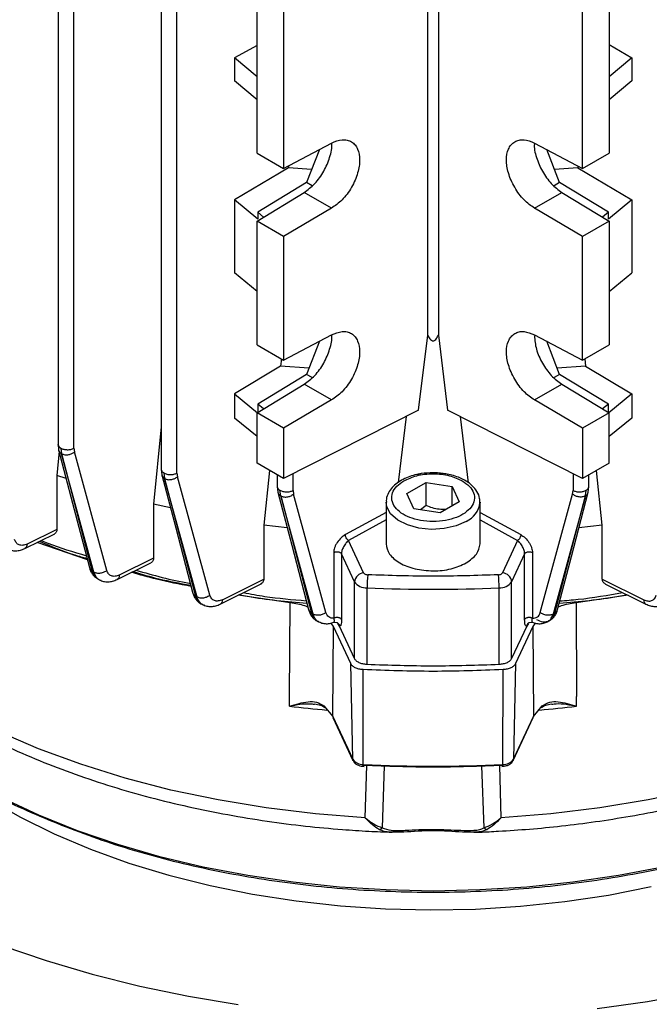
# Model space of a CAD drawing. Units: millimetres. Extents: x 60 to 6240, y 60 to 4395.
# Drawn here: x 5232 to 5299, y 3294 to 3399 of the extents above; entities that cross this region are included whole.
import ezdxf

# ---------------------------------------------------------------- set-up
doc = ezdxf.new("R2010")
doc.units = ezdxf.units.MM
doc.header["$LTSCALE"] = 15

msp = doc.modelspace()

# ---------------------------------------------------------------- linework, layer by layer
at = {"color": 7, "linetype": 'Continuous', "lineweight": 25}
for p, q in [((5235.92, 3456.75), (5235.92, 3353.79)), ((5237.61, 3353.39), (5237.61, 3456.31)), ((5246.89, 3454.1), (5246.89, 3351.15)), ((5248.58, 3350.74), (5248.58, 3453.66)), ((5275.27, 3365.42), (5275.27, 3435.28)), ((5276.4, 3435.28), (5276.4, 3365.42)), ((5257.1, 3384.8), (5257.1, 3402.05)), ((5294.58, 3402.05), (5294.58, 3384.8)), ((5259.93, 3400.42), (5259.93, 3383.17)), ((5291.75, 3383.17), (5291.75, 3400.42)), ((5294.58, 3396.36), (5296.99, 3394.92)), ((5257.1, 3396.24), (5254.69, 3394.92)), ((5254.69, 3394.92), (5254.69, 3392.47)), ((5257.1, 3392.93), (5254.69, 3394.92)), ((5296.99, 3394.92), (5294.58, 3392.93)), ((5296.99, 3394.92), (5296.99, 3392.47)), ((5257.1, 3390.48), (5254.69, 3392.47)), ((5296.99, 3392.47), (5294.58, 3390.48)), ((5259.93, 3383.17), (5265.04, 3385.87)), ((5286.63, 3385.87), (5291.75, 3383.17)), ((5257.1, 3384.8), (5259.93, 3383.17)), ((5263.74, 3385.18), (5262.37, 3381.65)), ((5289.3, 3381.65), (5287.94, 3385.18)), ((5291.75, 3383.17), (5294.58, 3384.8)), ((5260.44, 3383.24), (5254.69, 3379.81)), ((5260.44, 3383.44), (5260.44, 3383.24)), ((5262.91, 3383.05), (5260.44, 3383.24)), ((5291.24, 3383.24), (5288.76, 3383.05)), ((5291.24, 3383.44), (5291.24, 3383.24)), ((5291.24, 3383.24), (5296.99, 3379.81)), ((5262.37, 3381.65), (5257.18, 3378.5)), ((5262.96, 3381.31), (5262.37, 3381.65)), ((5289.3, 3381.65), (5288.71, 3381.31)), ((5294.49, 3378.5), (5289.3, 3381.65)), ((5257.1, 3377.56), (5262.13, 3380.61)), ((5265.04, 3378.93), (5262.13, 3380.61)), ((5286.63, 3378.93), (5289.55, 3380.61)), ((5289.55, 3380.61), (5294.58, 3377.56)), ((5254.69, 3379.81), (5254.69, 3372.05)), ((5257.18, 3377.76), (5254.69, 3379.81)), ((5296.99, 3379.81), (5294.49, 3377.76)), ((5296.99, 3379.81), (5296.99, 3372.05)), ((5257.8, 3377.99), (5257.18, 3378.5)), ((5257.18, 3378.5), (5257.18, 3377.76)), ((5265.04, 3378.93), (5259.93, 3375.93)), ((5291.75, 3375.93), (5286.63, 3378.93)), ((5294.49, 3378.5), (5293.87, 3377.99)), ((5294.49, 3377.76), (5294.49, 3378.5)), ((5259.93, 3375.93), (5257.1, 3377.56)), ((5257.1, 3364.39), (5257.1, 3377.56)), ((5294.58, 3377.56), (5291.75, 3375.93)), ((5294.58, 3377.56), (5294.58, 3364.39)), ((5259.93, 3375.93), (5259.93, 3362.75)), ((5291.75, 3362.75), (5291.75, 3375.93)), ((5257.1, 3370.07), (5254.69, 3372.05)), ((5294.58, 3370.07), (5296.99, 3372.05)), ((5259.93, 3362.75), (5265.04, 3365.45)), ((5274.29, 3357.45), (5275.27, 3365.42)), ((5276.4, 3365.42), (5277.38, 3357.45)), ((5286.63, 3365.45), (5291.75, 3362.75)), ((5257.1, 3364.39), (5259.93, 3362.75)), ((5263.74, 3364.77), (5262.37, 3361.24)), ((5289.3, 3361.24), (5287.94, 3364.77)), ((5291.75, 3362.75), (5294.58, 3364.39)), ((5259.69, 3362.89), (5259.61, 3362.13)), ((5291.99, 3362.89), (5292.07, 3362.13)), ((5259.61, 3362.13), (5254.69, 3359.19)), ((5262.62, 3361.89), (5259.61, 3362.13)), ((5292.07, 3362.13), (5289.05, 3361.89)), ((5292.07, 3362.13), (5296.99, 3359.19)), ((5262.37, 3361.24), (5257.18, 3358.09)), ((5262.96, 3360.9), (5262.37, 3361.24)), ((5289.3, 3361.24), (5288.71, 3360.9)), ((5294.49, 3358.09), (5289.3, 3361.24)), ((5257.1, 3357.15), (5262.13, 3360.2)), ((5265.04, 3358.52), (5262.13, 3360.2)), ((5286.63, 3358.52), (5289.55, 3360.2)), ((5289.55, 3360.2), (5294.58, 3357.15)), ((5254.69, 3359.19), (5254.69, 3356.59)), ((5254.69, 3359.19), (5257.14, 3357.17)), ((5296.99, 3359.19), (5294.53, 3357.17)), ((5296.99, 3359.19), (5296.99, 3356.59)), ((5257.8, 3357.57), (5257.18, 3358.09)), ((5257.18, 3358.09), (5257.18, 3357.2)), ((5265.04, 3358.52), (5259.93, 3355.51)), ((5291.75, 3355.51), (5286.63, 3358.52)), ((5294.49, 3358.09), (5293.87, 3357.57)), ((5294.49, 3357.2), (5294.49, 3358.09)), ((5257.1, 3354.63), (5254.69, 3356.59)), ((5259.93, 3355.51), (5257.1, 3357.15)), ((5257.1, 3351.78), (5257.1, 3357.15)), ((5274.29, 3357.45), (5259.93, 3350.15)), ((5272.96, 3356.77), (5272.11, 3349.74)), ((5291.75, 3350.15), (5277.38, 3357.45)), ((5278.72, 3356.77), (5279.57, 3349.72)), ((5294.58, 3357.15), (5291.75, 3355.51)), ((5294.58, 3351.78), (5294.58, 3357.15)), ((5296.99, 3356.59), (5294.58, 3354.63)), ((5246.89, 3355.68), (5246.09, 3347.42)), ((5259.93, 3355.51), (5259.93, 3350.15)), ((5291.75, 3355.51), (5291.75, 3350.15)), ((5235.92, 3353.8), (5235.99, 3353.2)), ((5236.21, 3353.4), (5236.29, 3352.8)), ((5237.61, 3353.39), (5237.66, 3352.99)), ((5236.04, 3353.08), (5235.81, 3350.48)), ((5236.29, 3352.81), (5239.57, 3340.28)), ((5239.74, 3340.18), (5236.29, 3352.8)), ((5241.11, 3340.37), (5237.66, 3352.99)), ((5259.93, 3350.15), (5257.1, 3351.78)), ((5294.58, 3351.78), (5291.75, 3350.15)), ((5235.81, 3350.48), (5235.81, 3344.75)), ((5236.78, 3350.18), (5235.81, 3350.48)), ((5246.9, 3351.16), (5246.96, 3350.56)), ((5247.19, 3350.75), (5247.27, 3350.16)), ((5247.26, 3350.16), (5250.54, 3337.65)), ((5250.72, 3337.55), (5247.27, 3350.16)), ((5248.58, 3350.74), (5248.63, 3350.35)), ((5252.08, 3337.74), (5248.63, 3350.35)), ((5258.43, 3351.01), (5257.82, 3345.19)), ((5259.25, 3350.54), (5259.25, 3349.3)), ((5260.94, 3348.89), (5260.94, 3350.66)), ((5290.74, 3350.66), (5290.74, 3348.89)), ((5292.43, 3349.3), (5292.43, 3350.54)), ((5293.85, 3345.19), (5293.24, 3351.01)), ((5259.25, 3349.31), (5259.32, 3348.71)), ((5273.05, 3348.56), (5275.09, 3349.73)), ((5275.09, 3349.73), (5277.88, 3349.3)), ((5275.09, 3347.28), (5275.09, 3349.73)), ((5277.88, 3349.3), (5278.63, 3347.69)), ((5277.88, 3347.26), (5277.88, 3349.3)), ((5292.36, 3348.71), (5292.43, 3349.31)), ((5259.62, 3348.31), (5259.54, 3348.91)), ((5263.07, 3335.72), (5259.62, 3348.31)), ((5259.62, 3348.31), (5262.89, 3335.82)), ((5260.94, 3348.89), (5260.99, 3348.5)), ((5264.43, 3335.91), (5260.99, 3348.5)), ((5273.8, 3346.95), (5273.05, 3348.56)), ((5287.24, 3335.91), (5290.69, 3348.5)), ((5292.05, 3348.31), (5288.61, 3335.72)), ((5288.79, 3335.82), (5292.06, 3348.31)), ((5290.69, 3348.5), (5290.74, 3348.89)), ((5292.05, 3348.31), (5292.13, 3348.91)), ((5246.09, 3347.42), (5246.09, 3341.69)), ((5247.88, 3347.06), (5246.09, 3347.42)), ((5270.84, 3347.63), (5270.84, 3343.22)), ((5275.09, 3347.28), (5274.5, 3346.84)), ((5278.63, 3347.69), (5276.58, 3346.51)), ((5280.84, 3343.22), (5280.84, 3347.63)), ((5280.84, 3347.63), (5280.84, 3347.58)), ((5270.84, 3346.56), (5266.5, 3344.19)), ((5276.58, 3346.51), (5273.8, 3346.95)), ((5280.84, 3346.56), (5285.17, 3344.19)), ((5257.82, 3345.19), (5257.82, 3339.45)), ((5260.31, 3344.91), (5257.82, 3345.19)), ((5270.84, 3345.76), (5266.85, 3343.57)), ((5280.84, 3345.76), (5284.83, 3343.57)), ((5293.85, 3345.19), (5291.36, 3344.91)), ((5293.85, 3339.45), (5293.85, 3345.19)), ((5232.39, 3342.72), (5235.6, 3344.29)), ((5235.81, 3344.75), (5232.63, 3343.19)), ((5239.05, 3341.51), (5233.7, 3343.37)), ((5268.45, 3340.13), (5266.85, 3343.57)), ((5284.83, 3343.57), (5283.23, 3340.13)), ((5265.27, 3342.29), (5265.27, 3335.29)), ((5267.48, 3339.17), (5266.09, 3342.15)), ((5266.09, 3342.15), (5266.09, 3335.16)), ((5285.58, 3342.15), (5284.2, 3339.17)), ((5285.58, 3335.16), (5285.58, 3342.15)), ((5286.41, 3342.29), (5286.41, 3335.29)), ((5242.21, 3339.42), (5245.8, 3341.19)), ((5246.09, 3341.69), (5242.44, 3339.89)), ((5239.57, 3340.28), (5239.74, 3340.18)), ((5240.09, 3339.52), (5240.33, 3339.38)), ((5253.19, 3336.8), (5257.6, 3338.99)), ((5253.42, 3337.26), (5257.82, 3339.45)), ((5267.48, 3331), (5267.48, 3339.17)), ((5284.2, 3331), (5284.2, 3339.17)), ((5293.85, 3339.45), (5298.26, 3337.26)), ((5294.2, 3338.93), (5298.49, 3336.8)), ((5250.54, 3337.65), (5250.72, 3337.55)), ((5260.63, 3336.92), (5255.08, 3337.74)), ((5268.81, 3330.36), (5268.81, 3338.53)), ((5282.87, 3330.36), (5282.87, 3338.53)), ((5296.59, 3337.74), (5291.05, 3336.92)), ((5251.07, 3336.88), (5251.31, 3336.75)), ((5260.57, 3326.98), (5260.63, 3336.92)), ((5291.05, 3336.92), (5291.1, 3326.98)), ((5262.89, 3335.82), (5263.07, 3335.72)), ((5288.61, 3335.72), (5288.79, 3335.82)), ((5263.42, 3335.05), (5263.67, 3334.91)), ((5265.24, 3334.41), (5264.98, 3334.77)), ((5265.29, 3334.88), (5265.6, 3334.84)), ((5265.87, 3334.46), (5265.7, 3334.75)), ((5267.48, 3331), (5265.87, 3334.46)), ((5285.8, 3334.46), (5284.2, 3331)), ((5285.98, 3334.75), (5285.8, 3334.46)), ((5286.07, 3334.84), (5286.39, 3334.88)), ((5286.7, 3334.77), (5286.44, 3334.41)), ((5288.01, 3334.91), (5288.26, 3335.05)), ((5265.16, 3324.85), (5265.24, 3334.41)), ((5267.07, 3330.46), (5265.24, 3334.41)), ((5286.44, 3334.41), (5284.6, 3330.46)), ((5286.44, 3334.41), (5286.52, 3324.85)), ((5267.28, 3320.28), (5267.07, 3330.46)), ((5284.6, 3330.46), (5284.39, 3320.28)), ((5268.41, 3319.74), (5268.39, 3329.82)), ((5283.27, 3319.74), (5283.29, 3329.82)), ((5260.57, 3325.94), (5260.57, 3326.98)), ((5291.11, 3325.94), (5291.1, 3326.98)), ((5264.22, 3325.98), (5265.16, 3324.85)), ((5286.52, 3324.85), (5287.45, 3325.98)), ((5265.16, 3324.85), (5267.28, 3320.28)), ((5265.18, 3324.74), (5267.31, 3320.15)), ((5284.36, 3320.15), (5286.49, 3324.74)), ((5284.39, 3320.28), (5286.52, 3324.85)), ((5268.61, 3314.05), (5268.78, 3319.61)), ((5270.64, 3319.57), (5270.41, 3312.98)), ((5281.27, 3312.98), (5281.03, 3319.57)), ((5282.9, 3319.61), (5283.06, 3314.05))]:
    msp.add_line(p, q, dxfattribs=at)
at = {"color": 7, "linetype": 'Continuous', "lineweight": 25, "flags": 128}
for points in [[(5268.61, 3314.05), (5263.32, 3314.47), (5258.08, 3315.1), (5252.95, 3315.95), (5247.93, 3317.01), (5243.06, 3318.28), (5238.35, 3319.75), (5233.85, 3321.41), (5229.56, 3323.25), (5225.52, 3325.27), (5221.74, 3327.45), (5218.25, 3329.79), (5215.05, 3332.26), (5212.17, 3334.86), (5209.63, 3337.57), (5207.43, 3340.39), (5205.6, 3343.28), (5204.12, 3346.25), (5203.03, 3349.27), (5202.31, 3352.33)], [(5235.99, 3353.2), (5237.47, 3347.54), (5239.27, 3340.68)], [(5349.36, 3352.33), (5348.65, 3349.27), (5347.55, 3346.25), (5346.08, 3343.28), (5344.24, 3340.39), (5342.04, 3337.57), (5339.5, 3334.86), (5336.62, 3332.26), (5333.43, 3329.79), (5329.93, 3327.45), (5326.15, 3325.27), (5322.11, 3323.25), (5317.83, 3321.41), (5313.32, 3319.75), (5308.62, 3318.28), (5303.75, 3317.01), (5298.73, 3315.95), (5293.59, 3315.1), (5288.36, 3314.47), (5283.06, 3314.05)], [(5246.96, 3350.56), (5248.45, 3344.9), (5250.24, 3338.05)], [(5259.32, 3348.71), (5260.8, 3343.06), (5262.59, 3336.22)], [(5289.09, 3336.22), (5290.57, 3341.87), (5292.36, 3348.71)], [(5279.37, 3345.59), (5278.29, 3345.12), (5277.02, 3344.83), (5275.67, 3344.75), (5274.33, 3344.88), (5273.1, 3345.22), (5272.07, 3345.74), (5271.32, 3346.39), (5270.91, 3347.14), (5270.84, 3347.64)], [(5293.3, 3293.75), (5298.64, 3294.5), (5303.9, 3295.45), (5309.03, 3296.6), (5314.03, 3297.94), (5318.86, 3299.45), (5323.52, 3301.15), (5327.97, 3303.02), (5332.21, 3305.05), (5336.21, 3307.23), (5339.95, 3309.56), (5343.43, 3312.02), (5346.63, 3314.61), (5349.52, 3317.31), (5352.11, 3320.12), (5354.38, 3323.01), (5354.38, 3323.01)], [(5267.31, 3320.15), (5267.29, 3320.2), (5267.28, 3320.28)], [(5284.36, 3320.15), (5284.38, 3320.2), (5284.39, 3320.28)], [(5268.45, 3319.62), (5268.44, 3319.58), (5268.43, 3319.54), (5268.43, 3319.53), (5268.42, 3319.54), (5268.41, 3319.56), (5268.41, 3319.61), (5268.41, 3319.66), (5268.41, 3319.74)], [(5283.23, 3319.62), (5283.23, 3319.58), (5283.24, 3319.54), (5283.25, 3319.53), (5283.26, 3319.54), (5283.26, 3319.56), (5283.26, 3319.61), (5283.27, 3319.66), (5283.27, 3319.74)], [(5325.34, 3318.1), (5321.68, 3316.13), (5317.79, 3314.32), (5313.68, 3312.68), (5309.39, 3311.21), (5304.92, 3309.91), (5300.3, 3308.81), (5295.56, 3307.9), (5290.72, 3307.19), (5285.8, 3306.67), (5280.83, 3306.37), (5275.84, 3306.26), (5270.84, 3306.37), (5265.88, 3306.67), (5260.96, 3307.19), (5256.12, 3307.9), (5251.38, 3308.81), (5246.76, 3309.91), (5242.29, 3311.21), (5237.99, 3312.68), (5233.89, 3314.32), (5230, 3316.13)], [(5228.43, 3316.1), (5231.85, 3314.15), (5235.5, 3312.35), (5239.37, 3310.71), (5243.45, 3309.24), (5247.7, 3307.95), (5252.1, 3306.84), (5256.63, 3305.92), (5261.27, 3305.2), (5265.99, 3304.68), (5270.76, 3304.36), (5275.56, 3304.25), (5280.36, 3304.34), (5285.14, 3304.64), (5289.87, 3305.13), (5294.52, 3305.83), (5299.06, 3306.73)], [(5229.94, 3300.47), (5234.67, 3298.85), (5239.56, 3297.4), (5244.62, 3296.13), (5249.8, 3295.06), (5255.09, 3294.19)]]:
    msp.add_lwpolyline(points, dxfattribs=at)
at = {"color": 7, "linetype": 'Continuous', "lineweight": 25}
for centre, radius, start, end in [((5278.34, 3347.89), 2.51, 294.2199, 352.913), ((5268.56, 3339.05), 1.09, 96.0248, 173.9769), ((5281.08, 3338.53), 12.27, 173.4957, 180.0107), ((5270.6, 3338.53), 12.27, 359.9893, 6.5043), ((5283.12, 3339.05), 1.09, 6.0231, 83.9752), ((5268.72, 3340.05), 1.53, 215.4356, 273.2475), ((5282.95, 3340.05), 1.53, 266.7525, 324.5644), ((5275.84, 3492.35), 153.98, 267.384, 272.616), ((5275.56, 3451.18), 126.14, 263.1711, 264.9828), ((5276.11, 3451.18), 126.14, 275.0197, 276.8289), ((5268.34, 3321.03), 1.29, 215.3706, 273.0306), ((5283.34, 3321.03), 1.29, 266.9694, 324.6294), ((5275.84, 3470.52), 150.97, 267.1789, 272.8211)]:
    msp.add_arc(centre, radius, start, end, dxfattribs=at)
for points, knots in [([(5262.13, 3380.61), (5262.51, 3380.9), (5263.28, 3381.47), (5264.26, 3382.84), (5264.87, 3384.32), (5265.13, 3385.41), (5265.04, 3385.83), (5265.04, 3385.86)], [0, 0, 0, 0, 0.245193, 0.490387, 0.73558, 0.980774, 1, 1, 1, 1]), ([(5265.04, 3385.87), (5265.42, 3386.02), (5266, 3386.26), (5266.69, 3386.21), (5267.17, 3386.02), (5267.55, 3385.69), (5267.91, 3385.09), (5268.09, 3384.1), (5267.91, 3382.91), (5267.55, 3381.91), (5267.17, 3381.15), (5266.69, 3380.43), (5266, 3379.61), (5265.42, 3379.2), (5265.04, 3378.93)], [0, 0, 0, 0, 0.119916, 0.184307, 0.250012, 0.315716, 0.380101, 0.5, 0.619899, 0.684284, 0.749988, 0.815693, 0.880084, 1, 1, 1, 1]), ([(5286.63, 3378.93), (5286.25, 3379.2), (5285.67, 3379.61), (5284.98, 3380.43), (5284.51, 3381.15), (5284.12, 3381.91), (5283.76, 3382.91), (5283.58, 3384.1), (5283.76, 3385.09), (5284.12, 3385.69), (5284.51, 3386.02), (5284.98, 3386.21), (5285.67, 3386.26), (5286.25, 3386.02), (5286.63, 3385.87)], [0, 0, 0, 0, 0.1199161, 0.1843066, 0.2500122, 0.3157158, 0.3801007, 0.5, 0.6198993, 0.6842842, 0.7499878, 0.8156934, 0.8800839, 1, 1, 1, 1]), ([(5286.64, 3385.86), (5286.63, 3385.83), (5286.55, 3385.41), (5286.8, 3384.32), (5287.41, 3382.84), (5288.39, 3381.47), (5289.16, 3380.9), (5289.55, 3380.61)], [0, 0, 0, 0, 0.0192261, 0.2644196, 0.5096131, 0.7548065, 1, 1, 1, 1]), ([(5262.13, 3360.2), (5262.51, 3360.48), (5263.28, 3361.05), (5264.26, 3362.43), (5264.87, 3363.91), (5265.13, 3365), (5265.04, 3365.42), (5265.04, 3365.45)], [0, 0, 0, 0, 0.245193, 0.490387, 0.73558, 0.980774, 1, 1, 1, 1]), ([(5265.04, 3365.45), (5265.42, 3365.61), (5266, 3365.85), (5266.69, 3365.79), (5267.17, 3365.61), (5267.55, 3365.27), (5267.91, 3364.67), (5268.09, 3363.69), (5267.91, 3362.49), (5267.55, 3361.5), (5267.17, 3360.73), (5266.69, 3360.02), (5266, 3359.19), (5265.42, 3358.78), (5265.04, 3358.52)], [0, 0, 0, 0, 0.119916, 0.184307, 0.250012, 0.315716, 0.380101, 0.5, 0.619899, 0.684284, 0.749988, 0.815693, 0.880084, 1, 1, 1, 1]), ([(5275.27, 3365.42), (5275.33, 3365.29), (5275.43, 3365.09), (5275.61, 3364.9), (5275.74, 3364.83), (5275.84, 3364.81), (5275.94, 3364.83), (5276.07, 3364.9), (5276.25, 3365.1), (5276.34, 3365.29), (5276.4, 3365.42)], [0, 0, 0, 0, 0.2594425, 0.3918597, 0.4494749, 0.499951, 0.5515657, 0.6105416, 0.7438877, 1, 1, 1, 1]), ([(5286.63, 3358.52), (5286.25, 3358.78), (5285.67, 3359.19), (5284.98, 3360.02), (5284.51, 3360.73), (5284.12, 3361.5), (5283.76, 3362.49), (5283.58, 3363.69), (5283.76, 3364.67), (5284.12, 3365.27), (5284.51, 3365.61), (5284.98, 3365.79), (5285.67, 3365.85), (5286.25, 3365.61), (5286.63, 3365.45)], [0, 0, 0, 0, 0.119916, 0.184307, 0.250012, 0.315716, 0.380101, 0.5, 0.619899, 0.684284, 0.749988, 0.815693, 0.880084, 1, 1, 1, 1]), ([(5235.92, 3353.81), (5235.92, 3353.8), (5235.9, 3353.73), (5235.98, 3353.57), (5236.13, 3353.46), (5236.21, 3353.4)], [0, 0, 0, 0, 0.016483, 0.508241, 1, 1, 1, 1]), ([(5235.99, 3353.2), (5235.99, 3353.2), (5235.98, 3353.12), (5236.08, 3352.97), (5236.22, 3352.86), (5236.29, 3352.81)], [0, 0, 0, 0, 0.009529, 0.504292, 1, 1, 1, 1]), ([(5236.29, 3352.8), (5236.4, 3352.76), (5236.63, 3352.66), (5237.04, 3352.69), (5237.39, 3352.81), (5237.57, 3352.93), (5237.66, 3352.99)], [0, 0, 0, 0, 0.280115, 0.559284, 0.779708, 1, 1, 1, 1]), ([(5280.17, 3312.52), (5280.38, 3312.52), (5281.26, 3312.54), (5283.24, 3312.65), (5286.14, 3312.84), (5289.59, 3313.18), (5293.17, 3313.63), (5296.87, 3314.22), (5300.62, 3314.94), (5304.4, 3315.81), (5308.14, 3316.81), (5311.84, 3317.95), (5315.46, 3319.23), (5318.98, 3320.64), (5322.38, 3322.18), (5325.64, 3323.85), (5328.76, 3325.64), (5331.7, 3327.55), (5334.47, 3329.58), (5337.05, 3331.71), (5339.42, 3333.95), (5341.57, 3336.29), (5343.5, 3338.72), (5345.19, 3341.24), (5346.63, 3343.84), (5347.82, 3346.52), (5348.72, 3349.26), (5349.22, 3351.19), (5349.34, 3352.19), (5349.35, 3352.26)], [0, 0, 0, 0, 0.006138, 0.025576, 0.057823, 0.091241, 0.127025, 0.164297, 0.202703, 0.241962, 0.281878, 0.322306, 0.363139, 0.404299, 0.445725, 0.487371, 0.529205, 0.571198, 0.61333, 0.655577, 0.697924, 0.740358, 0.782871, 0.825459, 0.868133, 0.910925, 0.953892, 0.997128, 1, 1, 1, 1]), ([(5202.47, 3351.63), (5202.59, 3351.02), (5202.89, 3349.39), (5203.72, 3346.88), (5204.91, 3344.1), (5206.35, 3341.46), (5208.06, 3338.88), (5210.03, 3336.37), (5212.26, 3333.95), (5214.72, 3331.62), (5217.42, 3329.4), (5220.34, 3327.29), (5223.47, 3325.31), (5226.78, 3323.44), (5230.28, 3321.71), (5233.93, 3320.12), (5237.73, 3318.67), (5241.65, 3317.36), (5245.69, 3316.21), (5249.8, 3315.21), (5253.97, 3314.37), (5258.12, 3313.68), (5262.19, 3313.16), (5265.81, 3312.83), (5268.89, 3312.62), (5270.66, 3312.55), (5271.48, 3312.52)], [0, 0, 0, 0, 0.028297, 0.075664, 0.119055, 0.162742, 0.206703, 0.250894, 0.295259, 0.339738, 0.38428, 0.428839, 0.47338, 0.517868, 0.562283, 0.606607, 0.650819, 0.694889, 0.738771, 0.782387, 0.825589, 0.868063, 0.909013, 0.947958, 0.97563, 1, 1, 1, 1]), ([(5246.9, 3351.16), (5246.9, 3351.16), (5246.87, 3351.08), (5246.95, 3350.93), (5247.11, 3350.81), (5247.19, 3350.75)], [0, 0, 0, 0, 0.016483, 0.508241, 1, 1, 1, 1]), ([(5246.97, 3350.56), (5246.97, 3350.56), (5246.95, 3350.47), (5247.05, 3350.32), (5247.19, 3350.21), (5247.26, 3350.16)], [0, 0, 0, 0, 0.010293, 0.504672, 1, 1, 1, 1]), ([(5247.27, 3350.16), (5247.38, 3350.11), (5247.61, 3350.02), (5248.01, 3350.05), (5248.37, 3350.16), (5248.55, 3350.29), (5248.63, 3350.35)], [0, 0, 0, 0, 0.280114, 0.5592856, 0.7797083, 1, 1, 1, 1]), ([(5274.43, 3350.65), (5274.32, 3350.63), (5273.94, 3350.56), (5273.34, 3350.38), (5272.63, 3350.08), (5272, 3349.69), (5271.46, 3349.22), (5271.06, 3348.64), (5270.84, 3348.1), (5270.86, 3347.76), (5270.87, 3347.65)], [0, 0, 0, 0, 0.056323, 0.190266, 0.325798, 0.468547, 0.615612, 0.767066, 0.925324, 1, 1, 1, 1]), ([(5272.73, 3349.92), (5273.16, 3350.12), (5273.83, 3350.43), (5274.94, 3350.63), (5275.84, 3350.68), (5276.74, 3350.63), (5277.85, 3350.43), (5278.52, 3350.12), (5278.95, 3349.92)], [0, 0, 0, 0, 0.239457, 0.368361, 0.5, 0.631639, 0.760543, 1, 1, 1, 1]), ([(5275.84, 3350.77), (5275.41, 3350.76), (5274.93, 3350.75), (5274.48, 3350.66), (5274.43, 3350.65)], [0, 0, 0, 0, 0.888312, 1, 1, 1, 1]), ([(5276.92, 3350.69), (5276.72, 3350.72), (5276.36, 3350.77), (5276, 3350.77), (5275.84, 3350.77)], [0, 0, 0, 0, 0.567897, 1, 1, 1, 1]), ([(5280.8, 3347.56), (5280.81, 3347.72), (5280.83, 3348.15), (5280.54, 3348.79), (5280.04, 3349.4), (5279.37, 3349.91), (5278.63, 3350.28), (5277.88, 3350.52), (5277.33, 3350.65), (5277.01, 3350.68), (5276.92, 3350.69)], [0, 0, 0, 0, 0.104393, 0.268356, 0.429487, 0.577417, 0.734297, 0.85425, 0.961145, 1, 1, 1, 1]), ([(5259.25, 3349.31), (5259.25, 3349.31), (5259.23, 3349.24), (5259.31, 3349.08), (5259.46, 3348.96), (5259.54, 3348.91)], [0, 0, 0, 0, 0.0164827, 0.5082414, 1, 1, 1, 1]), ([(5278.95, 3349.92), (5279.21, 3349.74), (5279.77, 3349.36), (5280.21, 3348.64), (5280.29, 3347.86), (5279.95, 3347.11), (5279.27, 3346.48), (5278.34, 3345.99), (5277.17, 3345.66), (5275.84, 3345.54), (5274.5, 3345.66), (5273.34, 3345.99), (5272.4, 3346.48), (5271.73, 3347.11), (5271.39, 3347.86), (5271.46, 3348.64), (5271.91, 3349.36), (5272.46, 3349.74), (5272.73, 3349.92)], [0, 0, 0, 0, 0.059177, 0.122889, 0.188614, 0.253316, 0.314228, 0.372183, 0.43462, 0.5, 0.56538, 0.627817, 0.685772, 0.746684, 0.811386, 0.877111, 0.940823, 1, 1, 1, 1]), ([(5292.13, 3348.91), (5292.21, 3348.96), (5292.37, 3349.08), (5292.45, 3349.24), (5292.42, 3349.31), (5292.42, 3349.31)], [0, 0, 0, 0, 0.491759, 0.983517, 1, 1, 1, 1]), ([(5259.32, 3348.71), (5259.32, 3348.71), (5259.31, 3348.62), (5259.41, 3348.47), (5259.55, 3348.36), (5259.62, 3348.31)], [0, 0, 0, 0, 0.01106, 0.505054, 1, 1, 1, 1]), ([(5259.62, 3348.31), (5259.74, 3348.26), (5259.96, 3348.17), (5260.37, 3348.2), (5260.73, 3348.31), (5260.9, 3348.44), (5260.99, 3348.5)], [0, 0, 0, 0, 0.280113, 0.559287, 0.779709, 1, 1, 1, 1]), ([(5292.05, 3348.31), (5291.94, 3348.26), (5291.71, 3348.17), (5291.31, 3348.2), (5290.95, 3348.31), (5290.78, 3348.44), (5290.69, 3348.5)], [0, 0, 0, 0, 0.2801127, 0.5592873, 0.7797088, 1, 1, 1, 1]), ([(5292.06, 3348.31), (5292.15, 3348.38), (5292.31, 3348.49), (5292.33, 3348.65), (5292.33, 3348.72)], [0, 0, 0, 0, 0.62908, 1, 1, 1, 1]), ([(5277.2, 3346.87), (5276.96, 3346.86), (5276.26, 3346.85), (5275.56, 3347.11), (5275.09, 3347.28)], [0, 0, 0, 0, 0.338849, 1, 1, 1, 1]), ([(5235.81, 3344.75), (5235.8, 3344.7), (5235.8, 3344.6), (5235.74, 3344.46), (5235.66, 3344.35), (5235.59, 3344.3), (5235.55, 3344.27)], [0, 0, 0, 0, 0.249155, 0.500581, 0.750702, 1, 1, 1, 1]), ([(5266.5, 3344.19), (5266.35, 3344.09), (5266.03, 3343.88), (5265.68, 3343.45), (5265.46, 3343.08), (5265.35, 3342.79), (5265.28, 3342.53), (5265.27, 3342.37), (5265.27, 3342.29)], [0, 0, 0, 0, 0.2536009, 0.5195755, 0.6481908, 0.773784, 0.8874122, 1, 1, 1, 1]), ([(5285.17, 3344.19), (5285.33, 3344.09), (5285.64, 3343.88), (5285.99, 3343.45), (5286.21, 3343.08), (5286.33, 3342.79), (5286.4, 3342.53), (5286.41, 3342.37), (5286.41, 3342.29)], [0, 0, 0, 0, 0.253601, 0.519576, 0.648191, 0.773784, 0.887412, 1, 1, 1, 1]), ([(5232.63, 3343.19), (5232.48, 3343.14), (5232.17, 3343.02), (5231.78, 3343.07), (5231.46, 3343.28), (5231.35, 3343.54), (5231.3, 3343.68)], [0, 0, 0, 0, 0.249383, 0.499305, 0.750125, 1, 1, 1, 1]), ([(5232.63, 3343.19), (5232.61, 3343.1), (5232.58, 3342.9), (5232.47, 3342.74), (5232.39, 3342.73), (5232.39, 3342.73)], [0, 0, 0, 0, 0.48331, 0.965184, 1, 1, 1, 1]), ([(5233.94, 3343.48), (5235.16, 3342.96), (5236.77, 3342.27), (5238.58, 3341.78), (5239.01, 3341.66)], [0, 0, 0, 0, 0.757749, 1, 1, 1, 1]), ([(5234.12, 3343.57), (5234.36, 3343.47), (5235.86, 3342.84), (5237.53, 3342.36), (5238.94, 3341.95)], [0, 0, 0, 0, 0.156981, 1, 1, 1, 1]), ([(5266.85, 3343.57), (5266.75, 3343.49), (5266.56, 3343.31), (5266.35, 3342.99), (5266.21, 3342.7), (5266.14, 3342.5), (5266.1, 3342.31), (5266.1, 3342.21), (5266.09, 3342.15)], [0, 0, 0, 0, 0.266713, 0.539411, 0.669554, 0.787836, 0.895722, 1, 1, 1, 1]), ([(5285.58, 3342.15), (5285.58, 3342.21), (5285.57, 3342.31), (5285.53, 3342.5), (5285.46, 3342.7), (5285.33, 3342.99), (5285.11, 3343.31), (5284.92, 3343.49), (5284.83, 3343.57)], [0, 0, 0, 0, 0.1042702, 0.212164, 0.3304272, 0.4605886, 0.733287, 1, 1, 1, 1]), ([(5230.51, 3342.69), (5230.65, 3342.63), (5230.93, 3342.5), (5231.42, 3342.45), (5231.91, 3342.52), (5232.23, 3342.65), (5232.39, 3342.72)], [0, 0, 0, 0, 0.257398, 0.511368, 0.759737, 1, 1, 1, 1]), ([(5246.09, 3341.69), (5246.09, 3341.64), (5246.08, 3341.53), (5246.02, 3341.39), (5245.93, 3341.27), (5245.84, 3341.22), (5245.8, 3341.2)], [0, 0, 0, 0, 0.253063, 0.509046, 0.762178, 1, 1, 1, 1]), ([(5239.27, 3340.68), (5239.3, 3340.56), (5239.38, 3340.31), (5239.57, 3339.99), (5239.81, 3339.7), (5240.02, 3339.57), (5240.12, 3339.5)], [0, 0, 0, 0, 0.241407, 0.490146, 0.743888, 1, 1, 1, 1]), ([(5239.28, 3340.69), (5239.3, 3340.61), (5239.33, 3340.45), (5239.48, 3340.34), (5239.57, 3340.28)], [0, 0, 0, 0, 0.437069, 1, 1, 1, 1]), ([(5239.57, 3340.28), (5239.64, 3340.08), (5239.76, 3339.73), (5240.03, 3339.59), (5240.14, 3339.53)], [0, 0, 0, 0, 0.594199, 1, 1, 1, 1]), ([(5241.11, 3340.37), (5241.01, 3340.3), (5240.81, 3340.16), (5240.43, 3340.06), (5240.05, 3340.05), (5239.85, 3340.14), (5239.74, 3340.18)], [0, 0, 0, 0, 0.249932, 0.499875, 0.749581, 1, 1, 1, 1]), ([(5240.52, 3339.31), (5240.51, 3339.31), (5240.3, 3339.33), (5239.99, 3339.61), (5239.83, 3339.99), (5239.74, 3340.18)], [0, 0, 0, 0, 0.031486, 0.516656, 1, 1, 1, 1]), ([(5242.44, 3339.89), (5242.29, 3339.83), (5241.99, 3339.72), (5241.59, 3339.77), (5241.27, 3339.98), (5241.17, 3340.24), (5241.11, 3340.37)], [0, 0, 0, 0, 0.249389, 0.499313, 0.750128, 1, 1, 1, 1]), ([(5242.44, 3339.89), (5242.43, 3339.79), (5242.4, 3339.6), (5242.29, 3339.44), (5242.21, 3339.43), (5242.2, 3339.42)], [0, 0, 0, 0, 0.482498, 0.963588, 1, 1, 1, 1]), ([(5250.08, 3338.68), (5248.84, 3338.91), (5246.67, 3339.33), (5244.62, 3339.92), (5243.74, 3340.18)], [0, 0, 0, 0, 0.568978, 1, 1, 1, 1]), ([(5243.92, 3340.26), (5244.82, 3339.99), (5246.77, 3339.39), (5248.9, 3339.02), (5250.04, 3338.82)], [0, 0, 0, 0, 0.461185, 1, 1, 1, 1]), ([(5244.21, 3340.41), (5246.06, 3339.88), (5247.95, 3339.35), (5249.96, 3339), (5249.99, 3339)], [0, 0, 0, 0, 0.983543, 1, 1, 1, 1]), ([(5268.45, 3340.13), (5268.46, 3340.1), (5268.5, 3340.05), (5268.6, 3339.98), (5268.74, 3339.93), (5268.84, 3339.92), (5268.89, 3339.92)], [0, 0, 0, 0, 0.2508, 0.500077, 0.750808, 1, 1, 1, 1]), ([(5282.79, 3339.92), (5282.84, 3339.92), (5282.94, 3339.93), (5283.07, 3339.98), (5283.18, 3340.05), (5283.21, 3340.1), (5283.23, 3340.13)], [0, 0, 0, 0, 0.2508, 0.500077, 0.750808, 1, 1, 1, 1]), ([(5240.33, 3339.39), (5240.47, 3339.32), (5240.76, 3339.19), (5241.24, 3339.15), (5241.73, 3339.22), (5242.05, 3339.35), (5242.21, 3339.42)], [0, 0, 0, 0, 0.257517, 0.511515, 0.759833, 1, 1, 1, 1]), ([(5257.82, 3339.45), (5257.82, 3339.4), (5257.81, 3339.29), (5257.73, 3339.14), (5257.62, 3339.01), (5257.52, 3338.96), (5257.47, 3338.93)], [0, 0, 0, 0, 0.252563, 0.508276, 0.759092, 1, 1, 1, 1]), ([(5294.2, 3338.93), (5294.15, 3338.96), (5294.05, 3339.01), (5293.95, 3339.14), (5293.87, 3339.29), (5293.86, 3339.4), (5293.85, 3339.45)], [0, 0, 0, 0, 0.239956, 0.490525, 0.746794, 1, 1, 1, 1]), ([(5250.24, 3338.05), (5250.28, 3337.93), (5250.35, 3337.67), (5250.55, 3337.35), (5250.8, 3337.06), (5251.01, 3336.93), (5251.11, 3336.86)], [0, 0, 0, 0, 0.241146, 0.489666, 0.743508, 1, 1, 1, 1]), ([(5250.25, 3338.05), (5250.27, 3337.98), (5250.3, 3337.82), (5250.45, 3337.71), (5250.54, 3337.65)], [0, 0, 0, 0, 0.437492, 1, 1, 1, 1]), ([(5250.54, 3337.65), (5250.62, 3337.46), (5250.78, 3337.07), (5251.09, 3336.8), (5251.31, 3336.79), (5251.34, 3336.79)], [0, 0, 0, 0, 0.465541, 0.932818, 1, 1, 1, 1]), ([(5252.08, 3337.74), (5251.98, 3337.67), (5251.78, 3337.53), (5251.4, 3337.43), (5251.02, 3337.42), (5250.82, 3337.51), (5250.72, 3337.55)], [0, 0, 0, 0, 0.249932, 0.499875, 0.749583, 1, 1, 1, 1]), ([(5253.42, 3337.26), (5253.27, 3337.21), (5252.96, 3337.09), (5252.56, 3337.14), (5252.25, 3337.34), (5252.14, 3337.61), (5252.08, 3337.74)], [0, 0, 0, 0, 0.249398, 0.499327, 0.750133, 1, 1, 1, 1]), ([(5255.22, 3337.81), (5255.51, 3337.75), (5257.83, 3337.28), (5260.28, 3337.08), (5262.41, 3336.91)], [0, 0, 0, 0, 0.126615, 1, 1, 1, 1]), ([(5255.65, 3338.02), (5256.41, 3337.88), (5258.59, 3337.47), (5260.86, 3337.28), (5262.34, 3337.16)], [0, 0, 0, 0, 0.348098, 1, 1, 1, 1]), ([(5289.27, 3336.91), (5291.4, 3337.08), (5293.84, 3337.28), (5296.16, 3337.75), (5296.46, 3337.81)], [0, 0, 0, 0, 0.873383, 1, 1, 1, 1]), ([(5289.33, 3337.14), (5289.98, 3337.19), (5292.25, 3337.36), (5294.45, 3337.75), (5296.01, 3338.03)], [0, 0, 0, 0, 0.287406, 1, 1, 1, 1]), ([(5298.26, 3337.26), (5298.41, 3337.21), (5298.71, 3337.09), (5299.11, 3337.14), (5299.43, 3337.34), (5299.54, 3337.61), (5299.59, 3337.74)], [0, 0, 0, 0, 0.249383, 0.499546, 0.749987, 1, 1, 1, 1]), ([(5251.5, 3336.68), (5251.49, 3336.68), (5251.27, 3336.7), (5250.97, 3336.97), (5250.8, 3337.36), (5250.72, 3337.55)], [0, 0, 0, 0, 0.032022, 0.51693, 1, 1, 1, 1]), ([(5251.31, 3336.75), (5251.45, 3336.69), (5251.74, 3336.56), (5252.22, 3336.52), (5252.71, 3336.59), (5253.03, 3336.73), (5253.19, 3336.79)], [0, 0, 0, 0, 0.257637, 0.511666, 0.759935, 1, 1, 1, 1]), ([(5253.42, 3337.26), (5253.4, 3337.17), (5253.37, 3336.97), (5253.27, 3336.82), (5253.19, 3336.8), (5253.18, 3336.8)], [0, 0, 0, 0, 0.481896, 0.96241, 1, 1, 1, 1]), ([(5262.53, 3336.47), (5262.42, 3336.51), (5261.86, 3336.75), (5261.18, 3336.85), (5260.63, 3336.92)], [0, 0, 0, 0, 0.196518, 1, 1, 1, 1]), ([(5291.05, 3336.92), (5290.5, 3336.85), (5289.81, 3336.75), (5289.26, 3336.51), (5289.15, 3336.47)], [0, 0, 0, 0, 0.80391, 1, 1, 1, 1]), ([(5298.26, 3337.26), (5298.27, 3337.17), (5298.3, 3336.97), (5298.41, 3336.82), (5298.49, 3336.8), (5298.49, 3336.8)], [0, 0, 0, 0, 0.481263, 0.962548, 1, 1, 1, 1]), ([(5298.49, 3336.79), (5298.65, 3336.73), (5298.97, 3336.59), (5299.46, 3336.52), (5299.95, 3336.56), (5300.23, 3336.69), (5300.38, 3336.75)], [0, 0, 0, 0, 0.239879, 0.488146, 0.742454, 1, 1, 1, 1]), ([(5262.59, 3336.22), (5262.63, 3336.1), (5262.7, 3335.84), (5262.89, 3335.52), (5263.14, 3335.23), (5263.35, 3335.09), (5263.46, 3335.03)], [0, 0, 0, 0, 0.241293, 0.490041, 0.743845, 1, 1, 1, 1]), ([(5262.6, 3336.22), (5262.62, 3336.15), (5262.65, 3335.99), (5262.8, 3335.88), (5262.89, 3335.82)], [0, 0, 0, 0, 0.437922, 1, 1, 1, 1]), ([(5262.89, 3335.82), (5262.97, 3335.63), (5263.13, 3335.24), (5263.44, 3334.97), (5263.67, 3334.96), (5263.69, 3334.95)], [0, 0, 0, 0, 0.466464, 0.933723, 1, 1, 1, 1]), ([(5264.43, 3335.91), (5264.33, 3335.84), (5264.13, 3335.7), (5263.75, 3335.6), (5263.37, 3335.6), (5263.17, 3335.68), (5263.07, 3335.72)], [0, 0, 0, 0, 0.249932, 0.499875, 0.749585, 1, 1, 1, 1]), ([(5263.86, 3334.85), (5263.84, 3334.85), (5263.63, 3334.86), (5263.32, 3335.14), (5263.15, 3335.53), (5263.07, 3335.72)], [0, 0, 0, 0, 0.032424, 0.517137, 1, 1, 1, 1]), ([(5265.27, 3335.29), (5265.17, 3335.29), (5264.97, 3335.3), (5264.73, 3335.42), (5264.54, 3335.62), (5264.47, 3335.82), (5264.43, 3335.91)], [0, 0, 0, 0, 0.2492836, 0.50012, 0.7506396, 1, 1, 1, 1]), ([(5286.41, 3335.29), (5286.51, 3335.29), (5286.7, 3335.3), (5286.95, 3335.42), (5287.14, 3335.62), (5287.21, 3335.82), (5287.24, 3335.91)], [0, 0, 0, 0, 0.2526, 0.500175, 0.750515, 1, 1, 1, 1]), ([(5288.61, 3335.72), (5288.51, 3335.68), (5288.31, 3335.6), (5287.92, 3335.6), (5287.54, 3335.7), (5287.34, 3335.84), (5287.24, 3335.91)], [0, 0, 0, 0, 0.2504154, 0.5001246, 0.7500678, 1, 1, 1, 1]), ([(5287.98, 3334.93), (5288.11, 3335), (5288.4, 3335.16), (5288.53, 3335.52), (5288.61, 3335.72)], [0, 0, 0, 0, 0.424663, 1, 1, 1, 1]), ([(5288.2, 3335.06), (5288.31, 3335.12), (5288.58, 3335.27), (5288.71, 3335.62), (5288.79, 3335.82)], [0, 0, 0, 0, 0.410259, 1, 1, 1, 1]), ([(5288.21, 3335.02), (5288.31, 3335.09), (5288.53, 3335.23), (5288.78, 3335.51), (5288.98, 3335.84), (5289.05, 3336.1), (5289.09, 3336.22)], [0, 0, 0, 0, 0.256511, 0.510384, 0.758908, 1, 1, 1, 1]), ([(5288.79, 3335.82), (5288.87, 3335.88), (5289.03, 3335.99), (5289.06, 3336.15), (5289.07, 3336.22)], [0, 0, 0, 0, 0.562078, 1, 1, 1, 1]), ([(5263.67, 3334.92), (5263.81, 3334.85), (5264.1, 3334.73), (5264.58, 3334.7), (5264.98, 3334.74), (5265.2, 3334.84), (5265.27, 3334.86)], [0, 0, 0, 0, 0.300143, 0.595984, 0.885024, 1, 1, 1, 1]), ([(5265.29, 3334.88), (5265.29, 3334.87), (5265.28, 3334.84), (5265.27, 3334.85), (5265.25, 3334.86)], [0, 0, 0, 0, 0.221275, 1, 1, 1, 1]), ([(5265.27, 3335.29), (5265.28, 3335.22), (5265.3, 3335.07), (5265.3, 3334.93), (5265.29, 3334.9), (5265.29, 3334.88)], [0, 0, 0, 0, 0.3694356, 0.7374694, 1, 1, 1, 1]), ([(5265.6, 3334.83), (5265.62, 3334.83), (5265.67, 3334.8), (5265.74, 3334.74), (5265.81, 3334.66), (5265.85, 3334.56), (5265.87, 3334.49), (5265.87, 3334.46)], [0, 0, 0, 0, 0.132133, 0.348999, 0.565967, 0.78304, 1, 1, 1, 1]), ([(5266.09, 3335.16), (5266.09, 3335.04), (5266.08, 3334.82), (5266.04, 3334.59), (5265.97, 3334.46), (5265.91, 3334.46), (5265.87, 3334.46)], [0, 0, 0, 0, 0.2498469, 0.4998972, 0.7499133, 1, 1, 1, 1]), ([(5285.8, 3334.46), (5285.77, 3334.46), (5285.71, 3334.46), (5285.64, 3334.59), (5285.59, 3334.82), (5285.59, 3335.04), (5285.58, 3335.16)], [0, 0, 0, 0, 0.2500867, 0.5001029, 0.7501531, 1, 1, 1, 1]), ([(5286.08, 3334.83), (5286.06, 3334.83), (5286, 3334.8), (5285.93, 3334.74), (5285.87, 3334.66), (5285.82, 3334.56), (5285.81, 3334.49), (5285.8, 3334.46)], [0, 0, 0, 0, 0.132093, 0.348981, 0.565963, 0.78304, 1, 1, 1, 1]), ([(5286.39, 3334.88), (5286.38, 3334.9), (5286.37, 3334.93), (5286.38, 3335.07), (5286.4, 3335.22), (5286.41, 3335.29)], [0, 0, 0, 0, 0.262531, 0.630564, 1, 1, 1, 1]), ([(5286.42, 3334.86), (5286.41, 3334.85), (5286.39, 3334.84), (5286.39, 3334.87), (5286.39, 3334.88)], [0, 0, 0, 0, 0.778725, 1, 1, 1, 1]), ([(5286.41, 3334.86), (5286.47, 3334.84), (5286.7, 3334.74), (5287.1, 3334.7), (5287.59, 3334.73), (5287.88, 3334.86), (5288.02, 3334.92)], [0, 0, 0, 0, 0.115598, 0.404349, 0.700229, 1, 1, 1, 1]), ([(5286.84, 3335.15), (5287.06, 3335.05), (5287.48, 3334.86), (5287.83, 3334.92), (5288, 3334.96)], [0, 0, 0, 0, 0.5303517, 1, 1, 1, 1]), ([(5260.57, 3325.94), (5261.24, 3326.14), (5262.24, 3326.45), (5263.45, 3326.42), (5263.97, 3326.13), (5264.22, 3325.98)], [0, 0, 0, 0, 0.502797, 0.753502, 1, 1, 1, 1]), ([(5260.57, 3325.94), (5261.31, 3326.09), (5262.22, 3326.27), (5263.05, 3326.16), (5263.2, 3326.14)], [0, 0, 0, 0, 0.812798, 1, 1, 1, 1]), ([(5263.24, 3326.17), (5263.45, 3326.14), (5263.86, 3326.08), (5264.17, 3325.88), (5264.31, 3325.78)], [0, 0, 0, 0, 0.508074, 1, 1, 1, 1]), ([(5287.36, 3325.79), (5287.51, 3325.88), (5287.81, 3326.08), (5288.22, 3326.14), (5288.43, 3326.17)], [0, 0, 0, 0, 0.494034, 1, 1, 1, 1]), ([(5287.45, 3325.98), (5287.71, 3326.13), (5288.23, 3326.42), (5289.44, 3326.45), (5290.44, 3326.14), (5291.11, 3325.94)], [0, 0, 0, 0, 0.247451, 0.497395, 1, 1, 1, 1]), ([(5288.47, 3326.15), (5288.63, 3326.17), (5289.45, 3326.27), (5290.37, 3326.08), (5291.11, 3325.94)], [0, 0, 0, 0, 0.187947, 1, 1, 1, 1]), ([(5264.42, 3325.74), (5264.39, 3325.75), (5264.31, 3325.77), (5264.24, 3325.86), (5264.23, 3325.94), (5264.22, 3325.98)], [0, 0, 0, 0, 0.316044, 0.657954, 1, 1, 1, 1]), ([(5287.35, 3325.78), (5287.37, 3325.8), (5287.43, 3325.85), (5287.45, 3325.93), (5287.45, 3325.98)], [0, 0, 0, 0, 0.442235, 1, 1, 1, 1]), ([(5267.33, 3320.16), (5267.35, 3320.11), (5267.41, 3319.94), (5267.63, 3319.77), (5267.9, 3319.63), (5268.19, 3319.55), (5268.41, 3319.54), (5268.52, 3319.53)], [0, 0, 0, 0, 0.118552, 0.388503, 0.575695, 0.780723, 1, 1, 1, 1]), ([(5283.16, 3319.53), (5283.33, 3319.54), (5283.57, 3319.56), (5283.88, 3319.68), (5284.1, 3319.81), (5284.3, 3320), (5284.35, 3320.15), (5284.37, 3320.21)], [0, 0, 0, 0, 0.327822, 0.451068, 0.655323, 0.864153, 1, 1, 1, 1]), ([(5226.69, 3317.9), (5226.69, 3317.9), (5228.69, 3316.58), (5233.48, 3314.38), (5240.97, 3311.41), (5249.17, 3309.09), (5257.8, 3307.4), (5266.74, 3306.37), (5275.84, 3306.03), (5284.94, 3306.37), (5293.88, 3307.4), (5302.51, 3309.09), (5310.68, 3311.42), (5318.31, 3314.32), (5322.76, 3316.7), (5324.98, 3317.89)], [0, 0, 0, 0, 0.0001035, 0.0834282, 0.1667529, 0.2500776, 0.3334023, 0.4167271, 0.5000518, 0.5833765, 0.6667012, 0.7500259, 0.8333506, 0.9166753, 1, 1, 1, 1]), ([(5270.12, 3312.79), (5269.87, 3312.95), (5269.38, 3313.26), (5268.87, 3313.79), (5268.61, 3314.05)], [0, 0, 0, 0, 0.500884, 1, 1, 1, 1]), ([(5268.61, 3314.05), (5268.92, 3313.82), (5269.53, 3313.35), (5270.12, 3313.11), (5270.41, 3312.98)], [0, 0, 0, 0, 0.498713, 1, 1, 1, 1]), ([(5281.27, 3312.98), (5281.56, 3313.11), (5282.14, 3313.35), (5282.76, 3313.82), (5283.06, 3314.05)], [0, 0, 0, 0, 0.501287, 1, 1, 1, 1]), ([(5283.06, 3314.05), (5282.81, 3313.79), (5282.29, 3313.26), (5281.8, 3312.95), (5281.56, 3312.79)], [0, 0, 0, 0, 0.499116, 1, 1, 1, 1]), ([(5270.41, 3312.98), (5270.39, 3312.96), (5270.35, 3312.91), (5270.27, 3312.86), (5270.2, 3312.81), (5270.15, 3312.8), (5270.12, 3312.79)], [0, 0, 0, 0, 0.249995, 0.499991, 0.749971, 1, 1, 1, 1]), ([(5271.3, 3312.52), (5271.07, 3312.54), (5270.62, 3312.57), (5270.29, 3312.72), (5270.12, 3312.79)], [0, 0, 0, 0, 0.512681, 1, 1, 1, 1]), ([(5270.41, 3312.98), (5270.72, 3312.88), (5271.41, 3312.66), (5273.28, 3312.74), (5275.83, 3312.88), (5278.36, 3312.72), (5279.98, 3312.7), (5280.79, 3312.78), (5281.11, 3312.92), (5281.27, 3312.98)], [0, 0, 0, 0, 0.112259, 0.250894, 0.499696, 0.749318, 0.874076, 0.940675, 1, 1, 1, 1]), ([(5280.38, 3312.52), (5279.91, 3312.52), (5278.54, 3312.53), (5275.84, 3312.76), (5273.14, 3312.53), (5271.77, 3312.52), (5271.3, 3312.52)], [0, 0, 0, 0, 0.169524, 0.500213, 0.829818, 1, 1, 1, 1]), ([(5281.56, 3312.79), (5281.39, 3312.72), (5281.05, 3312.57), (5280.61, 3312.54), (5280.38, 3312.52)], [0, 0, 0, 0, 0.483985, 1, 1, 1, 1]), ([(5281.27, 3312.98), (5281.29, 3312.96), (5281.33, 3312.91), (5281.4, 3312.86), (5281.48, 3312.82), (5281.53, 3312.8), (5281.56, 3312.79)], [0, 0, 0, 0, 0.249954, 0.5, 0.750046, 1, 1, 1, 1])]:
    msp.add_open_spline(points, degree=3, knots=knots, dxfattribs=at)
for points in [[(5286.62, 3365.36), (5286.66, 3364.89), (5286.75, 3363.94), (5287.43, 3362.42), (5288.39, 3361.05), (5289.16, 3360.48), (5289.55, 3360.2)], [(5236.21, 3353.4), (5236.31, 3353.35), (5236.52, 3353.26), (5236.91, 3353.22), (5237.3, 3353.25), (5237.5, 3353.34), (5237.61, 3353.39)], [(5247.19, 3350.75), (5247.29, 3350.71), (5247.49, 3350.61), (5247.88, 3350.57), (5248.27, 3350.61), (5248.48, 3350.7), (5248.58, 3350.74)], [(5259.54, 3348.91), (5259.64, 3348.86), (5259.85, 3348.77), (5260.24, 3348.72), (5260.63, 3348.76), (5260.83, 3348.85), (5260.94, 3348.89)], [(5290.74, 3348.89), (5290.84, 3348.85), (5291.05, 3348.76), (5291.44, 3348.72), (5291.83, 3348.77), (5292.03, 3348.86), (5292.13, 3348.91)], [(5266.85, 3343.57), (5266.8, 3343.61), (5266.71, 3343.67), (5266.6, 3343.84), (5266.52, 3344.02), (5266.51, 3344.13), (5266.5, 3344.19)], [(5285.17, 3344.19), (5285.17, 3344.13), (5285.16, 3344.02), (5285.08, 3343.84), (5284.96, 3343.67), (5284.87, 3343.61), (5284.83, 3343.57)], [(5270.84, 3343.22), (5270.91, 3342.85), (5271.06, 3342.09), (5272.22, 3341.13), (5273.87, 3340.49), (5275.83, 3340.27), (5277.83, 3340.47), (5278.86, 3340.95), (5279.37, 3341.18)], [(5279.37, 3341.18), (5279.79, 3341.48), (5280.63, 3342.08), (5280.77, 3342.84), (5280.84, 3343.22)], [(5265.27, 3342.29), (5265.3, 3342.3), (5265.37, 3342.33), (5265.49, 3342.36), (5265.62, 3342.37), (5265.75, 3342.36), (5265.87, 3342.33), (5265.97, 3342.28), (5266.05, 3342.22), (5266.08, 3342.18), (5266.09, 3342.15)], [(5285.58, 3342.15), (5285.6, 3342.18), (5285.62, 3342.22), (5285.71, 3342.28), (5285.81, 3342.33), (5285.93, 3342.36), (5286.06, 3342.37), (5286.19, 3342.36), (5286.31, 3342.33), (5286.38, 3342.3), (5286.41, 3342.29)], [(5282.79, 3339.92), (5280.47, 3339.84), (5275.84, 3339.68), (5271.21, 3339.84), (5268.89, 3339.92)], [(5266.09, 3335.16), (5266.08, 3335.18), (5266.05, 3335.23), (5265.97, 3335.29), (5265.87, 3335.33), (5265.75, 3335.36), (5265.62, 3335.37), (5265.49, 3335.36), (5265.37, 3335.34), (5265.3, 3335.31), (5265.27, 3335.29)], [(5286.41, 3335.29), (5286.38, 3335.31), (5286.31, 3335.34), (5286.19, 3335.36), (5286.06, 3335.37), (5285.93, 3335.36), (5285.81, 3335.33), (5285.71, 3335.29), (5285.62, 3335.23), (5285.6, 3335.18), (5285.58, 3335.16)], [(5268.39, 3329.82), (5268.24, 3329.84), (5267.94, 3329.87), (5267.54, 3330.01), (5267.23, 3330.21), (5267.12, 3330.38), (5267.07, 3330.46)], [(5268.81, 3330.36), (5268.66, 3330.38), (5268.35, 3330.41), (5267.96, 3330.55), (5267.64, 3330.75), (5267.53, 3330.92), (5267.48, 3331)], [(5282.87, 3330.36), (5280.52, 3330.28), (5275.84, 3330.12), (5271.15, 3330.28), (5268.81, 3330.36)], [(5284.2, 3331), (5284.14, 3330.92), (5284.04, 3330.75), (5283.72, 3330.55), (5283.32, 3330.41), (5283.02, 3330.38), (5282.87, 3330.36)], [(5284.6, 3330.46), (5284.55, 3330.38), (5284.45, 3330.21), (5284.13, 3330.01), (5283.74, 3329.87), (5283.44, 3329.84), (5283.29, 3329.82)], [(5283.29, 3329.82), (5280.8, 3329.73), (5275.84, 3329.55), (5270.87, 3329.73), (5268.39, 3329.82)], [(5283.23, 3319.62), (5280.76, 3319.53), (5275.84, 3319.35), (5270.91, 3319.53), (5268.45, 3319.62)]]:
    msp.add_open_spline(points, degree=3, dxfattribs=at)

doc.saveas('drawing.dxf')
